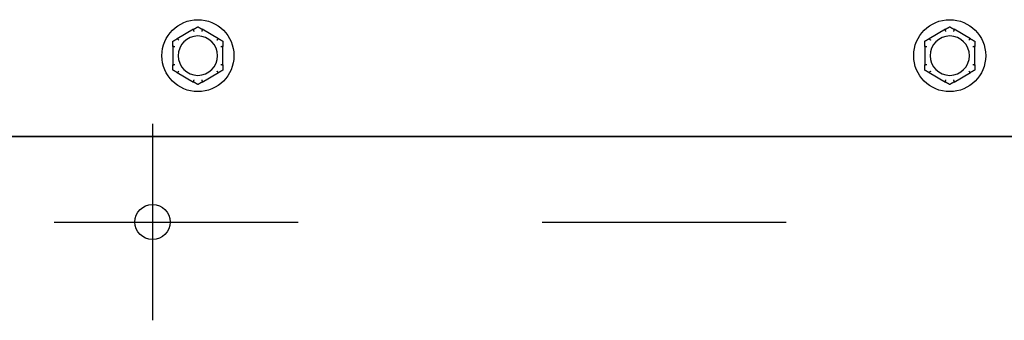
# Model space of a CAD drawing. Extents: x 1.4 to 13.7, y 1.7 to 9.8.
# Drawn here: x 5.2 to 5.6, y 8.8 to 8.9 of the extents above; entities that cross this region are included whole.
import ezdxf

# ---------------------------------------------------------------- set-up
doc = ezdxf.new("R2010")
doc.units = 0
doc.header["$LTSCALE"] = 0.375
doc.header["$MEASUREMENT"] = 0
doc.linetypes.add('CHAIN', pattern=[0.7087, 0.4724, -0.0591, 0.1181, -0.0591])
for name, color, linetype, lineweight in [('1', 1, 'CONTINUOUS', 30), ('Centerline(ANSI)', 3, 'CHAIN', 18), ('Visible Edges(ANSI)', 7, 'CONTINUOUS', 25)]:
    doc.layers.add(name, color=color, linetype=linetype, lineweight=lineweight)

msp = doc.modelspace()

# ---------------------------------------------------------------- linework, layer by layer
at = {"layer": '1', "color": 7, "linetype": 'Continuous', "lineweight": 25}
msp.add_line((5.1910349, 8.8733272), (5.97671, 8.8733272), dxfattribs=at)
msp.add_circle((5.257197, 8.8381951), 0.0072117, dxfattribs=at)
at = {"layer": 'Centerline(ANSI)', "color": 7, "lineweight": 25, "ltscale": 0.396853}
for p, q in [((5.257197, 8.8784878), (5.257197, 8.7979024)), ((5.2169043, 8.8381951), (5.9508406, 8.8381951))]:
    msp.add_line(p, q, dxfattribs=at)
at = {"layer": 'Visible Edges(ANSI)'}
for p, q in [((5.2740147, 8.9172161), (5.2673404, 8.9133627)), ((5.2842698, 8.9133627), (5.2775955, 8.9172161)), ((5.582082, 8.9172161), (5.5754077, 8.9133627)), ((5.5923372, 8.9133627), (5.5856629, 8.9172161)), ((5.26555, 8.9102616), (5.26555, 8.9025548)), ((5.2860603, 8.9025548), (5.2860603, 8.9102616)), ((5.5736173, 8.9102616), (5.5736173, 8.9025548)), ((5.5941276, 8.9025548), (5.5941276, 8.9102616)), ((5.2673404, 8.8994537), (5.2740147, 8.8956003)), ((5.2775955, 8.8956003), (5.2842698, 8.8994537)), ((5.5754077, 8.8994537), (5.582082, 8.8956003)), ((5.5856629, 8.8956003), (5.5923372, 8.8994537)), ((5.9787775, 8.8733272), (5.1889674, 8.8733272))]:
    msp.add_line(p, q, dxfattribs=at)
for centre in [(5.2758051, 8.9064082), (5.5838724, 8.9064082)]:
    msp.add_circle(centre, 0.0147542, dxfattribs=at)
for centre, start, end in [((5.2758051, 8.9064082), 0, 180), ((5.5838724, 8.9064082), 0, 180), ((5.2758051, 8.9064082), 180, 0), ((5.5838724, 8.9064082), 180, 0)]:
    msp.add_arc(centre, 0.0080718, start, end, dxfattribs=at)
for points, knots in [([(5.2739519, 8.9171473), (5.2739499, 8.9171531), (5.2739506, 8.9171593), (5.2739606, 8.9171782), (5.2739756, 8.9171913), (5.2740016, 8.9172083), (5.274008, 8.9172122), (5.2740147, 8.9172161)], [0.0819754639, 0.0819754639, 0.0819754639, 0.0819754639, 0.0854504326, 0.0854504326, 0.0917027559, 0.0917027559, 0.09353053, 0.09353053, 0.09353053, 0.09353053]), ([(5.2742256, 8.9163829), (5.2742249, 8.9163851), (5.2742241, 8.9163872), (5.2741986, 8.9164593), (5.2741739, 8.9165289), (5.2741259, 8.9166636), (5.2741028, 8.9167281), (5.2740498, 8.9168761), (5.274022, 8.9169532), (5.2739777, 8.917076), (5.2739615, 8.917121), (5.2739519, 8.9171473)], [-0.0420568392, -0.0420568392, -0.0420568392, -0.0420568392, -0.0417952346, -0.0417952346, -0.033251377, -0.033251377, -0.0247277039, -0.0247277039, -0.0122755302, -0.0122755302, 0, 0, 0, 0]), ([(5.2776583, 8.9171473), (5.2776488, 8.917121), (5.2776325, 8.917076), (5.2775882, 8.9169532), (5.2775605, 8.9168761), (5.2775075, 8.9167281), (5.2774844, 8.9166636), (5.2774364, 8.9165289), (5.2774117, 8.9164593), (5.2773861, 8.9163872), (5.2773854, 8.9163851), (5.2773846, 8.9163829)], [-0.0418179816, -0.0418179816, -0.0418179816, -0.0418179816, -0.0295357704, -0.0295357704, -0.0170768197, -0.0170768197, -0.0085485075, -0.0085485075, 0, 0, 0.000261747, 0.000261747, 0.000261747, 0.000261747]), ([(5.2775955, 8.9172161), (5.2776088, 8.9172085), (5.2776207, 8.9172008), (5.2776413, 8.9171848), (5.2776498, 8.9171765), (5.2776593, 8.9171609), (5.2776607, 8.9171538), (5.2776583, 8.9171473)], [0.24488968205, 0.24488968205, 0.24488968205, 0.24488968205, 0.24782014226, 0.24782014226, 0.25107138273, 0.25107138273, 0.25409308308, 0.25409308308, 0.25409308308, 0.25409308308]), ([(5.5820193, 8.9171473), (5.5820172, 8.9171531), (5.582018, 8.9171593), (5.5820279, 8.9171782), (5.5820429, 8.9171913), (5.5820689, 8.9172083), (5.5820753, 8.9172122), (5.582082, 8.9172161)], [0.0819754639, 0.0819754639, 0.0819754639, 0.0819754639, 0.0854504326, 0.0854504326, 0.0917027559, 0.0917027559, 0.09353053, 0.09353053, 0.09353053, 0.09353053]), ([(5.582293, 8.9163829), (5.5822922, 8.9163851), (5.5822914, 8.9163872), (5.5822659, 8.9164593), (5.5822412, 8.9165289), (5.5821932, 8.9166636), (5.5821701, 8.9167281), (5.5821171, 8.9168761), (5.5820893, 8.9169532), (5.582045, 8.917076), (5.5820288, 8.917121), (5.5820193, 8.9171473)], [-0.0420568392, -0.0420568392, -0.0420568392, -0.0420568392, -0.0417952346, -0.0417952346, -0.033251377, -0.033251377, -0.0247277039, -0.0247277039, -0.0122755302, -0.0122755302, 0, 0, 0, 0]), ([(5.5857256, 8.9171473), (5.5857161, 8.917121), (5.5856999, 8.917076), (5.5856556, 8.9169532), (5.5856278, 8.9168761), (5.5855748, 8.9167281), (5.5855517, 8.9166636), (5.5855037, 8.9165289), (5.585479, 8.9164593), (5.5854535, 8.9163872), (5.5854527, 8.9163851), (5.5854519, 8.9163829)], [-0.0418179816, -0.0418179816, -0.0418179816, -0.0418179816, -0.0295357704, -0.0295357704, -0.0170768197, -0.0170768197, -0.0085485075, -0.0085485075, 0, 0, 0.000261747, 0.000261747, 0.000261747, 0.000261747]), ([(5.5856629, 8.9172161), (5.5856761, 8.9172085), (5.585688, 8.9172008), (5.5857086, 8.9171848), (5.5857171, 8.9171765), (5.5857266, 8.9171609), (5.585728, 8.9171538), (5.5857256, 8.9171473)], [0.24488968205, 0.24488968205, 0.24488968205, 0.24488968205, 0.24782014226, 0.24782014226, 0.25107138273, 0.25107138273, 0.25409308308, 0.25409308308, 0.25409308308, 0.25409308308]), ([(5.2673404, 8.9133627), (5.2673537, 8.9133704), (5.2673663, 8.9133768), (5.2673904, 8.9133867), (5.2674019, 8.9133899), (5.2674202, 8.9133903), (5.2674269, 8.913388), (5.2674314, 8.9133827)], [0.24488968205, 0.24488968205, 0.24488968205, 0.24488968205, 0.24782014226, 0.24782014226, 0.25107138273, 0.25107138273, 0.25409308308, 0.25409308308, 0.25409308308, 0.25409308308]), ([(5.2674314, 8.9133827), (5.2674494, 8.9133613), (5.2674802, 8.9133247), (5.2675645, 8.9132249), (5.2676173, 8.9131624), (5.267719, 8.9130424), (5.2677634, 8.9129902), (5.267856, 8.9128813), (5.2679039, 8.9128251), (5.2679536, 8.9127669), (5.267955, 8.9127652), (5.2679565, 8.9127635)], [-0.0418179816, -0.0418179816, -0.0418179816, -0.0418179816, -0.0295357704, -0.0295357704, -0.0170768197, -0.0170768197, -0.0085485075, -0.0085485075, 0, 0, 0.000261747, 0.000261747, 0.000261747, 0.000261747]), ([(5.2836537, 8.9127635), (5.2836552, 8.9127652), (5.2836567, 8.9127669), (5.2837064, 8.9128251), (5.2837543, 8.9128813), (5.2838469, 8.9129902), (5.2838913, 8.9130424), (5.2839929, 8.9131624), (5.2840458, 8.9132249), (5.28413, 8.9133247), (5.2841608, 8.9133613), (5.2841789, 8.9133827)], [-0.0420568392, -0.0420568392, -0.0420568392, -0.0420568392, -0.0417952346, -0.0417952346, -0.033251377, -0.033251377, -0.0247277039, -0.0247277039, -0.0122755302, -0.0122755302, 0, 0, 0, 0]), ([(5.2841789, 8.9133827), (5.2841828, 8.9133874), (5.2841886, 8.9133898), (5.2842099, 8.9133906), (5.2842288, 8.9133842), (5.2842565, 8.9133702), (5.2842631, 8.9133666), (5.2842698, 8.9133627)], [0.0819754639, 0.0819754639, 0.0819754639, 0.0819754639, 0.0854504326, 0.0854504326, 0.0917027559, 0.0917027559, 0.09353053, 0.09353053, 0.09353053, 0.09353053]), ([(5.5754077, 8.9133627), (5.575421, 8.9133704), (5.5754336, 8.9133768), (5.5754577, 8.9133867), (5.5754692, 8.9133899), (5.5754875, 8.9133903), (5.5754943, 8.913388), (5.5754987, 8.9133827)], [0.24488968205, 0.24488968205, 0.24488968205, 0.24488968205, 0.24782014226, 0.24782014226, 0.25107138273, 0.25107138273, 0.25409308308, 0.25409308308, 0.25409308308, 0.25409308308]), ([(5.5754987, 8.9133827), (5.5755167, 8.9133613), (5.5755475, 8.9133247), (5.5756318, 8.9132249), (5.5756847, 8.9131624), (5.5757863, 8.9130424), (5.5758307, 8.9129902), (5.5759233, 8.9128813), (5.5759712, 8.9128251), (5.5760209, 8.9127669), (5.5760224, 8.9127652), (5.5760238, 8.9127635)], [-0.0418179816, -0.0418179816, -0.0418179816, -0.0418179816, -0.0295357704, -0.0295357704, -0.0170768197, -0.0170768197, -0.0085485075, -0.0085485075, 0, 0, 0.000261747, 0.000261747, 0.000261747, 0.000261747]), ([(5.5917211, 8.9127635), (5.5917225, 8.9127652), (5.591724, 8.9127669), (5.5917737, 8.9128251), (5.5918216, 8.9128813), (5.5919142, 8.9129902), (5.5919586, 8.9130424), (5.5920602, 8.9131624), (5.5921131, 8.9132249), (5.5921973, 8.9133247), (5.5922282, 8.9133613), (5.5922462, 8.9133827)], [-0.0420568392, -0.0420568392, -0.0420568392, -0.0420568392, -0.0417952346, -0.0417952346, -0.033251377, -0.033251377, -0.0247277039, -0.0247277039, -0.0122755302, -0.0122755302, 0, 0, 0, 0]), ([(5.5922462, 8.9133827), (5.5922501, 8.9133874), (5.5922559, 8.9133898), (5.5922772, 8.9133906), (5.5922961, 8.9133842), (5.5923239, 8.9133702), (5.5923304, 8.9133666), (5.5923372, 8.9133627)], [0.0819754639, 0.0819754639, 0.0819754639, 0.0819754639, 0.0854504326, 0.0854504326, 0.0917027559, 0.0917027559, 0.09353053, 0.09353053, 0.09353053, 0.09353053]), ([(5.2655782, 8.9101729), (5.2655722, 8.9101739), (5.2655672, 8.9101777), (5.2655558, 8.9101956), (5.265552, 8.9102151), (5.2655502, 8.9102461), (5.26555, 8.9102537), (5.26555, 8.9102616)], [0.0819442312, 0.0819442312, 0.0819442312, 0.0819442312, 0.0854039828, 0.0854039828, 0.0916447346, 0.0916447346, 0.0935027329, 0.0935027329, 0.0935027329, 0.0935027329]), ([(5.266377, 8.9100277), (5.2663748, 8.9100281), (5.2663726, 8.9100285), (5.2662973, 8.9100425), (5.2662247, 8.9100558), (5.2660841, 8.9100816), (5.2660167, 8.9100939), (5.265862, 8.910122), (5.2657813, 8.9101365), (5.2656528, 8.9101596), (5.2656057, 8.910168), (5.2655782, 8.9101729)], [-0.0420568392, -0.0420568392, -0.0420568392, -0.0420568392, -0.0417952346, -0.0417952346, -0.033251377, -0.033251377, -0.0247277039, -0.0247277039, -0.0122755302, -0.0122755302, 0, 0, 0, 0]), ([(5.2860321, 8.9101729), (5.2860045, 8.910168), (5.2859574, 8.9101596), (5.2858289, 8.9101365), (5.2857483, 8.910122), (5.2855936, 8.9100939), (5.2855262, 8.9100816), (5.2853855, 8.9100558), (5.2853129, 8.9100425), (5.2852377, 8.9100285), (5.2852355, 8.9100281), (5.2852332, 8.9100277)], [-0.0418179816, -0.0418179816, -0.0418179816, -0.0418179816, -0.0295357704, -0.0295357704, -0.0170768197, -0.0170768197, -0.0085485075, -0.0085485075, 0, 0, 0.000261747, 0.000261747, 0.000261747, 0.000261747]), ([(5.2860603, 8.9102616), (5.2860603, 8.9102476), (5.2860596, 8.9102346), (5.2860565, 8.9102086), (5.2860536, 8.9101963), (5.2860447, 8.9101791), (5.2860391, 8.9101741), (5.2860321, 8.9101729)], [0.24621095429, 0.24621095429, 0.24621095429, 0.24621095429, 0.24888764941, 0.24888764941, 0.25226991938, 0.25226991938, 0.25540781345, 0.25540781345, 0.25540781345, 0.25540781345]), ([(5.5736455, 8.9101729), (5.5736395, 8.9101739), (5.5736345, 8.9101777), (5.5736232, 8.9101956), (5.5736193, 8.9102151), (5.5736175, 8.9102461), (5.5736173, 8.9102537), (5.5736173, 8.9102616)], [0.0819442312, 0.0819442312, 0.0819442312, 0.0819442312, 0.0854039828, 0.0854039828, 0.0916447346, 0.0916447346, 0.0935027329, 0.0935027329, 0.0935027329, 0.0935027329]), ([(5.5744443, 8.9100277), (5.5744421, 8.9100281), (5.5744399, 8.9100285), (5.5743647, 8.9100425), (5.574292, 8.9100558), (5.5741514, 8.9100816), (5.574084, 8.9100939), (5.5739293, 8.910122), (5.5738487, 8.9101365), (5.5737201, 8.9101596), (5.5736731, 8.910168), (5.5736455, 8.9101729)], [-0.0420568392, -0.0420568392, -0.0420568392, -0.0420568392, -0.0417952346, -0.0417952346, -0.033251377, -0.033251377, -0.0247277039, -0.0247277039, -0.0122755302, -0.0122755302, 0, 0, 0, 0]), ([(5.5940994, 8.9101729), (5.5940718, 8.910168), (5.5940248, 8.9101596), (5.5938962, 8.9101365), (5.5938156, 8.910122), (5.5936609, 8.9100939), (5.5935935, 8.9100816), (5.5934529, 8.9100558), (5.5933802, 8.9100425), (5.593305, 8.9100285), (5.5933028, 8.9100281), (5.5933006, 8.9100277)], [-0.0418179816, -0.0418179816, -0.0418179816, -0.0418179816, -0.0295357704, -0.0295357704, -0.0170768197, -0.0170768197, -0.0085485075, -0.0085485075, 0, 0, 0.000261747, 0.000261747, 0.000261747, 0.000261747]), ([(5.5941276, 8.9102616), (5.5941276, 8.9102476), (5.594127, 8.9102346), (5.5941239, 8.9102086), (5.5941209, 8.9101963), (5.594112, 8.9101791), (5.5941064, 8.9101741), (5.5940994, 8.9101729)], [0.24621095429, 0.24621095429, 0.24621095429, 0.24621095429, 0.24888764941, 0.24888764941, 0.25226991938, 0.25226991938, 0.25540781345, 0.25540781345, 0.25540781345, 0.25540781345]), ([(5.26555, 8.9025548), (5.26555, 8.9025688), (5.2655506, 8.9025818), (5.2655537, 8.9026078), (5.2655567, 8.9026202), (5.2655656, 8.9026373), (5.2655711, 8.9026423), (5.2655782, 8.9026436)], [0.24621095429, 0.24621095429, 0.24621095429, 0.24621095429, 0.24888764941, 0.24888764941, 0.25226991938, 0.25226991938, 0.25540781345, 0.25540781345, 0.25540781345, 0.25540781345]), ([(5.2655782, 8.9026436), (5.2656057, 8.9026485), (5.2656528, 8.9026569), (5.2657813, 8.9026799), (5.265862, 8.9026945), (5.2660167, 8.9027225), (5.2660841, 8.9027348), (5.2662247, 8.9027606), (5.2662973, 8.902774), (5.2663726, 8.9027879), (5.2663748, 8.9027883), (5.266377, 8.9027887)], [-0.0418179816, -0.0418179816, -0.0418179816, -0.0418179816, -0.0295357704, -0.0295357704, -0.0170768197, -0.0170768197, -0.0085485075, -0.0085485075, 0, 0, 0.000261747, 0.000261747, 0.000261747, 0.000261747]), ([(5.2852332, 8.9027887), (5.2852355, 8.9027883), (5.2852377, 8.9027879), (5.2853129, 8.902774), (5.2853855, 8.9027606), (5.2855262, 8.9027348), (5.2855936, 8.9027225), (5.2857483, 8.9026945), (5.2858289, 8.9026799), (5.2859574, 8.9026569), (5.2860045, 8.9026485), (5.2860321, 8.9026436)], [-0.0420568392, -0.0420568392, -0.0420568392, -0.0420568392, -0.0417952346, -0.0417952346, -0.033251377, -0.033251377, -0.0247277039, -0.0247277039, -0.0122755302, -0.0122755302, 0, 0, 0, 0]), ([(5.2860321, 8.9026436), (5.286038, 8.9026425), (5.286043, 8.9026387), (5.2860544, 8.9026208), (5.2860583, 8.9026013), (5.2860601, 8.9025703), (5.2860603, 8.9025627), (5.2860603, 8.9025548)], [0.0819442312, 0.0819442312, 0.0819442312, 0.0819442312, 0.0854039828, 0.0854039828, 0.0916447346, 0.0916447346, 0.0935027329, 0.0935027329, 0.0935027329, 0.0935027329]), ([(5.5736173, 8.9025548), (5.5736173, 8.9025688), (5.5736179, 8.9025818), (5.573621, 8.9026078), (5.573624, 8.9026202), (5.5736329, 8.9026373), (5.5736385, 8.9026423), (5.5736455, 8.9026436)], [0.24621095429, 0.24621095429, 0.24621095429, 0.24621095429, 0.24888764941, 0.24888764941, 0.25226991938, 0.25226991938, 0.25540781345, 0.25540781345, 0.25540781345, 0.25540781345]), ([(5.5736455, 8.9026436), (5.5736731, 8.9026485), (5.5737201, 8.9026569), (5.5738487, 8.9026799), (5.5739293, 8.9026945), (5.574084, 8.9027225), (5.5741514, 8.9027348), (5.574292, 8.9027606), (5.5743647, 8.902774), (5.5744399, 8.9027879), (5.5744421, 8.9027883), (5.5744443, 8.9027887)], [-0.0418179816, -0.0418179816, -0.0418179816, -0.0418179816, -0.0295357704, -0.0295357704, -0.0170768197, -0.0170768197, -0.0085485075, -0.0085485075, 0, 0, 0.000261747, 0.000261747, 0.000261747, 0.000261747]), ([(5.5933006, 8.9027887), (5.5933028, 8.9027883), (5.593305, 8.9027879), (5.5933802, 8.902774), (5.5934529, 8.9027606), (5.5935935, 8.9027348), (5.5936609, 8.9027225), (5.5938156, 8.9026945), (5.5938962, 8.9026799), (5.5940248, 8.9026569), (5.5940718, 8.9026485), (5.5940994, 8.9026436)], [-0.0420568392, -0.0420568392, -0.0420568392, -0.0420568392, -0.0417952346, -0.0417952346, -0.033251377, -0.033251377, -0.0247277039, -0.0247277039, -0.0122755302, -0.0122755302, 0, 0, 0, 0]), ([(5.5940994, 8.9026436), (5.5941054, 8.9026425), (5.5941104, 8.9026387), (5.5941217, 8.9026208), (5.5941256, 8.9026013), (5.5941274, 8.9025703), (5.5941276, 8.9025627), (5.5941276, 8.9025548)], [0.0819442312, 0.0819442312, 0.0819442312, 0.0819442312, 0.0854039828, 0.0854039828, 0.0916447346, 0.0916447346, 0.0935027329, 0.0935027329, 0.0935027329, 0.0935027329]), ([(5.2674314, 8.8994337), (5.2674275, 8.8994291), (5.2674216, 8.8994266), (5.2674003, 8.8994258), (5.2673815, 8.8994323), (5.2673537, 8.8994463), (5.2673472, 8.8994498), (5.2673404, 8.8994537)], [0.0819754639, 0.0819754639, 0.0819754639, 0.0819754639, 0.0854504326, 0.0854504326, 0.0917027559, 0.0917027559, 0.09353053, 0.09353053, 0.09353053, 0.09353053]), ([(5.2679565, 8.900053), (5.267955, 8.9000513), (5.2679536, 8.9000495), (5.2679039, 8.8999914), (5.267856, 8.8999351), (5.2677634, 8.8998263), (5.267719, 8.899774), (5.2676173, 8.8996541), (5.2675645, 8.8995915), (5.2674802, 8.8994917), (5.2674494, 8.8994552), (5.2674314, 8.8994337)], [-0.0420568392, -0.0420568392, -0.0420568392, -0.0420568392, -0.0417952346, -0.0417952346, -0.033251377, -0.033251377, -0.0247277039, -0.0247277039, -0.0122755302, -0.0122755302, 0, 0, 0, 0]), ([(5.2841789, 8.8994337), (5.2841608, 8.8994552), (5.28413, 8.8994917), (5.2840458, 8.8995915), (5.2839929, 8.8996541), (5.2838913, 8.899774), (5.2838469, 8.8998263), (5.2837543, 8.8999351), (5.2837064, 8.8999914), (5.2836567, 8.9000495), (5.2836552, 8.9000513), (5.2836537, 8.900053)], [-0.0418179816, -0.0418179816, -0.0418179816, -0.0418179816, -0.0295357704, -0.0295357704, -0.0170768197, -0.0170768197, -0.0085485075, -0.0085485075, 0, 0, 0.000261747, 0.000261747, 0.000261747, 0.000261747]), ([(5.2842698, 8.8994537), (5.2842566, 8.8994461), (5.284244, 8.8994397), (5.2842198, 8.8994297), (5.2842083, 8.8994266), (5.2841901, 8.8994261), (5.2841833, 8.8994285), (5.2841789, 8.8994337)], [0.24488968205, 0.24488968205, 0.24488968205, 0.24488968205, 0.24782014226, 0.24782014226, 0.25107138273, 0.25107138273, 0.25409308308, 0.25409308308, 0.25409308308, 0.25409308308]), ([(5.5754987, 8.8994337), (5.5754948, 8.8994291), (5.575489, 8.8994266), (5.5754677, 8.8994258), (5.5754488, 8.8994323), (5.575421, 8.8994463), (5.5754145, 8.8994498), (5.5754077, 8.8994537)], [0.0819754639, 0.0819754639, 0.0819754639, 0.0819754639, 0.0854504326, 0.0854504326, 0.0917027559, 0.0917027559, 0.09353053, 0.09353053, 0.09353053, 0.09353053]), ([(5.5760238, 8.900053), (5.5760224, 8.9000513), (5.5760209, 8.9000495), (5.5759712, 8.8999914), (5.5759233, 8.8999351), (5.5758307, 8.8998263), (5.5757863, 8.899774), (5.5756847, 8.8996541), (5.5756318, 8.8995915), (5.5755475, 8.8994917), (5.5755167, 8.8994552), (5.5754987, 8.8994337)], [-0.0420568392, -0.0420568392, -0.0420568392, -0.0420568392, -0.0417952346, -0.0417952346, -0.033251377, -0.033251377, -0.0247277039, -0.0247277039, -0.0122755302, -0.0122755302, 0, 0, 0, 0]), ([(5.5922462, 8.8994337), (5.5922282, 8.8994552), (5.5921973, 8.8994917), (5.5921131, 8.8995915), (5.5920602, 8.8996541), (5.5919586, 8.899774), (5.5919142, 8.8998263), (5.5918216, 8.8999351), (5.5917737, 8.8999914), (5.591724, 8.9000495), (5.5917225, 8.9000513), (5.5917211, 8.900053)], [-0.0418179816, -0.0418179816, -0.0418179816, -0.0418179816, -0.0295357704, -0.0295357704, -0.0170768197, -0.0170768197, -0.0085485075, -0.0085485075, 0, 0, 0.000261747, 0.000261747, 0.000261747, 0.000261747]), ([(5.5923372, 8.8994537), (5.5923239, 8.8994461), (5.5923113, 8.8994397), (5.5922872, 8.8994297), (5.5922757, 8.8994266), (5.5922574, 8.8994261), (5.5922506, 8.8994285), (5.5922462, 8.8994337)], [0.24488968205, 0.24488968205, 0.24488968205, 0.24488968205, 0.24782014226, 0.24782014226, 0.25107138273, 0.25107138273, 0.25409308308, 0.25409308308, 0.25409308308, 0.25409308308]), ([(5.2740147, 8.8956003), (5.2740015, 8.895608), (5.2739896, 8.8956157), (5.2739689, 8.8956316), (5.2739604, 8.89564), (5.2739509, 8.8956556), (5.2739496, 8.8956626), (5.2739519, 8.8956691)], [0.24488968205, 0.24488968205, 0.24488968205, 0.24488968205, 0.24782014226, 0.24782014226, 0.25107138273, 0.25107138273, 0.25409308308, 0.25409308308, 0.25409308308, 0.25409308308]), ([(5.2739519, 8.8956691), (5.2739615, 8.8956954), (5.2739777, 8.8957404), (5.274022, 8.8958632), (5.2740498, 8.8959403), (5.2741028, 8.8960883), (5.2741259, 8.8961529), (5.2741739, 8.8962875), (5.2741986, 8.8963571), (5.2742241, 8.8964292), (5.2742249, 8.8964314), (5.2742256, 8.8964335)], [-0.0418179816, -0.0418179816, -0.0418179816, -0.0418179816, -0.0295357704, -0.0295357704, -0.0170768197, -0.0170768197, -0.0085485075, -0.0085485075, 0, 0, 0.000261747, 0.000261747, 0.000261747, 0.000261747]), ([(5.2773846, 8.8964335), (5.2773854, 8.8964314), (5.2773861, 8.8964292), (5.2774117, 8.8963571), (5.2774364, 8.8962875), (5.2774844, 8.8961529), (5.2775075, 8.8960883), (5.2775605, 8.8959403), (5.2775882, 8.8958632), (5.2776325, 8.8957404), (5.2776488, 8.8956954), (5.2776583, 8.8956691)], [-0.0420568392, -0.0420568392, -0.0420568392, -0.0420568392, -0.0417952346, -0.0417952346, -0.033251377, -0.033251377, -0.0247277039, -0.0247277039, -0.0122755302, -0.0122755302, 0, 0, 0, 0]), ([(5.2776583, 8.8956691), (5.2776604, 8.8956634), (5.2776596, 8.8956571), (5.2776497, 8.8956383), (5.2776346, 8.8956251), (5.2776087, 8.8956081), (5.2776023, 8.8956042), (5.2775955, 8.8956003)], [0.0819754639, 0.0819754639, 0.0819754639, 0.0819754639, 0.0854504326, 0.0854504326, 0.0917027559, 0.0917027559, 0.09353053, 0.09353053, 0.09353053, 0.09353053]), ([(5.582082, 8.8956003), (5.5820688, 8.895608), (5.5820569, 8.8956157), (5.5820363, 8.8956316), (5.5820278, 8.89564), (5.5820183, 8.8956556), (5.5820169, 8.8956626), (5.5820193, 8.8956691)], [0.24488968205, 0.24488968205, 0.24488968205, 0.24488968205, 0.24782014226, 0.24782014226, 0.25107138273, 0.25107138273, 0.25409308308, 0.25409308308, 0.25409308308, 0.25409308308]), ([(5.5820193, 8.8956691), (5.5820288, 8.8956954), (5.582045, 8.8957404), (5.5820893, 8.8958632), (5.5821171, 8.8959403), (5.5821701, 8.8960883), (5.5821932, 8.8961529), (5.5822412, 8.8962875), (5.5822659, 8.8963571), (5.5822914, 8.8964292), (5.5822922, 8.8964314), (5.582293, 8.8964335)], [-0.0418179816, -0.0418179816, -0.0418179816, -0.0418179816, -0.0295357704, -0.0295357704, -0.0170768197, -0.0170768197, -0.0085485075, -0.0085485075, 0, 0, 0.000261747, 0.000261747, 0.000261747, 0.000261747]), ([(5.5854519, 8.8964335), (5.5854527, 8.8964314), (5.5854535, 8.8964292), (5.585479, 8.8963571), (5.5855037, 8.8962875), (5.5855517, 8.8961529), (5.5855748, 8.8960883), (5.5856278, 8.8959403), (5.5856556, 8.8958632), (5.5856999, 8.8957404), (5.5857161, 8.8956954), (5.5857256, 8.8956691)], [-0.0420568392, -0.0420568392, -0.0420568392, -0.0420568392, -0.0417952346, -0.0417952346, -0.033251377, -0.033251377, -0.0247277039, -0.0247277039, -0.0122755302, -0.0122755302, 0, 0, 0, 0]), ([(5.5857256, 8.8956691), (5.5857277, 8.8956634), (5.5857269, 8.8956571), (5.585717, 8.8956383), (5.585702, 8.8956251), (5.585676, 8.8956081), (5.5856696, 8.8956042), (5.5856629, 8.8956003)], [0.0819754639, 0.0819754639, 0.0819754639, 0.0819754639, 0.0854504326, 0.0854504326, 0.0917027559, 0.0917027559, 0.09353053, 0.09353053, 0.09353053, 0.09353053])]:
    msp.add_open_spline(points, degree=3, knots=knots, dxfattribs=at)
for points, weights in [([(5.2740147, 8.9172161), (5.2748751, 8.9177129), (5.2758051, 8.9182498)], [1.0028725317, 1.00557888429, 1]), ([(5.2758051, 8.9182498), (5.2767351, 8.9177129), (5.2775955, 8.9172161)], [1, 1.00557888429, 1.0028725317]), ([(5.582082, 8.9172161), (5.5829424, 8.9177129), (5.5838724, 8.9182498)], [1.0028725317, 1.00557888429, 1]), ([(5.5838724, 8.9182498), (5.5848025, 8.9177129), (5.5856629, 8.9172161)], [1, 1.00557888429, 1.0028725317]), ([(5.26555, 8.912329), (5.26648, 8.912866), (5.2673404, 8.9133627)], [1, 1.00557888429, 1.0028725317]), ([(5.2842698, 8.9133627), (5.2851302, 8.912866), (5.2860603, 8.912329)], [1.0028725317, 1.00557888429, 1]), ([(5.5736173, 8.912329), (5.5745473, 8.912866), (5.5754077, 8.9133627)], [1, 1.00557888429, 1.0028725317]), ([(5.5923372, 8.9133627), (5.5931976, 8.912866), (5.5941276, 8.912329)], [1.0028725317, 1.00557888429, 1]), ([(5.26555, 8.9102616), (5.26555, 8.9112551), (5.26555, 8.912329)], [1.0028725317, 1.00557888429, 1]), ([(5.2860603, 8.912329), (5.2860603, 8.9112551), (5.2860603, 8.9102616)], [1, 1.00557888429, 1.0028725317]), ([(5.5736173, 8.9102616), (5.5736173, 8.9112551), (5.5736173, 8.912329)], [1.0028725317, 1.00557888429, 1]), ([(5.5941276, 8.912329), (5.5941276, 8.9112551), (5.5941276, 8.9102616)], [1, 1.00557888429, 1.0028725317]), ([(5.26555, 8.9004874), (5.26555, 8.9015613), (5.26555, 8.9025548)], [1, 1.00557888429, 1.0028725317]), ([(5.2860603, 8.9025548), (5.2860603, 8.9015613), (5.2860603, 8.9004874)], [1.0028725317, 1.00557888429, 1]), ([(5.5736173, 8.9004874), (5.5736173, 8.9015613), (5.5736173, 8.9025548)], [1, 1.00557888429, 1.0028725317]), ([(5.5941276, 8.9025548), (5.5941276, 8.9015613), (5.5941276, 8.9004874)], [1.0028725317, 1.00557888429, 1]), ([(5.2673404, 8.8994537), (5.26648, 8.8999505), (5.26555, 8.9004874)], [1.0028725317, 1.00557888429, 1]), ([(5.2860603, 8.9004874), (5.2851302, 8.8999505), (5.2842698, 8.8994537)], [1, 1.00557888429, 1.0028725317]), ([(5.5754077, 8.8994537), (5.5745473, 8.8999505), (5.5736173, 8.9004874)], [1.0028725317, 1.00557888429, 1]), ([(5.5941276, 8.9004874), (5.5931976, 8.8999505), (5.5923372, 8.8994537)], [1, 1.00557888429, 1.0028725317]), ([(5.2758051, 8.8945666), (5.2748751, 8.8951036), (5.2740147, 8.8956003)], [1, 1.00557888429, 1.0028725317]), ([(5.2775955, 8.8956003), (5.2767351, 8.8951036), (5.2758051, 8.8945666)], [1.0028725317, 1.00557888429, 1]), ([(5.5838724, 8.8945666), (5.5829424, 8.8951036), (5.582082, 8.8956003)], [1, 1.00557888429, 1.0028725317]), ([(5.5856629, 8.8956003), (5.5848025, 8.8951036), (5.5838724, 8.8945666)], [1.0028725317, 1.00557888429, 1])]:
    msp.add_rational_spline(points, weights, degree=2, dxfattribs=at)

doc.saveas('drawing.dxf')
